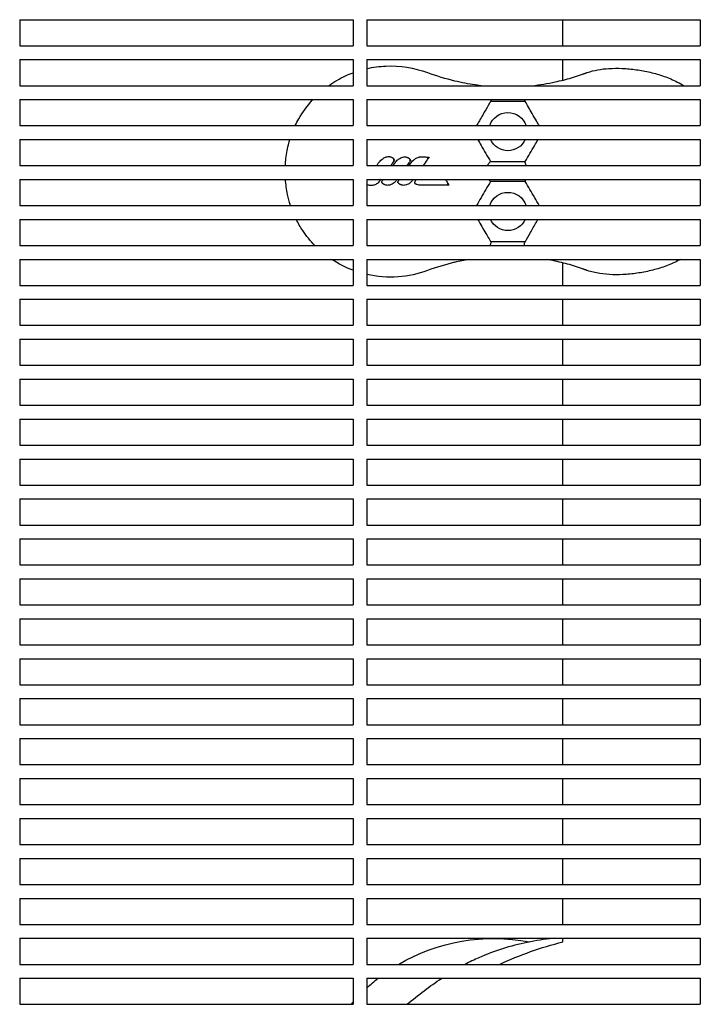
# Model space of a CAD drawing. Units: millimetres. Extents: x -9424 to 6558, y -6383 to 3424.
# Drawn here: x -4831 to -4635, y 230 to 513 of the extents above; entities that cross this region are included whole.
import ezdxf

# ---------------------------------------------------------------- set-up
doc = ezdxf.new("R2010")
doc.units = ezdxf.units.MM
doc.layers.add('BSF_2D', color=7, linetype='Continuous')

# ---------------------------------------------------------------- blocks, each defined once
blk = doc.blocks.new('Berliner_WaggaWagga-03_SON1162_Grid_2D_Block')
at = {"layer": 'BSF_2D'}
for p, q in [((-4831.02, 513.04), (-4831.02, 505.54)), ((-4831.02, 513.04), (-4735.02, 513.04)), ((-4735.02, 513.04), (-4735.02, 505.54)), ((-4731.02, 513.04), (-4731.02, 505.54)), ((-4731.02, 513.04), (-4635.02, 513.04)), ((-4674.61, 505.54), (-4674.61, 513.04)), ((-4635.02, 513.04), (-4635.02, 505.54)), ((-4831.02, 505.54), (-4735.02, 505.54)), ((-4731.02, 505.54), (-4635.02, 505.54)), ((-4831.02, 501.54), (-4831.02, 494.03)), ((-4831.02, 501.54), (-4735.02, 501.54)), ((-4735.02, 501.54), (-4735.02, 494.03)), ((-4731.02, 501.54), (-4731.02, 494.03)), ((-4731.02, 501.54), (-4635.02, 501.54)), ((-4674.61, 495.63), (-4674.61, 501.54)), ((-4635.02, 501.54), (-4635.02, 494.03)), ((-4831.02, 494.03), (-4735.02, 494.03)), ((-4731.02, 494.03), (-4635.02, 494.03)), ((-4831.02, 490.04), (-4831.02, 482.54)), ((-4831.02, 490.04), (-4735.02, 490.04)), ((-4735.02, 490.04), (-4735.02, 482.54)), ((-4731.02, 490.04), (-4731.02, 482.54)), ((-4731.02, 490.04), (-4635.02, 490.04)), ((-4635.02, 490.04), (-4635.02, 482.54)), ((-4831.02, 482.54), (-4735.02, 482.54)), ((-4731.02, 482.54), (-4635.02, 482.54)), ((-4831.02, 478.54), (-4831.02, 471.04)), ((-4831.02, 478.54), (-4735.02, 478.54)), ((-4735.02, 478.54), (-4735.02, 471.04)), ((-4731.02, 478.54), (-4731.02, 471.04)), ((-4731.02, 478.54), (-4635.02, 478.54)), ((-4635.02, 478.54), (-4635.02, 471.04)), ((-4831.02, 471.04), (-4735.02, 471.04)), ((-4731.02, 471.04), (-4635.02, 471.04)), ((-4831.02, 467.04), (-4831.02, 459.54)), ((-4831.02, 467.04), (-4735.02, 467.04)), ((-4735.02, 467.04), (-4735.02, 459.54)), ((-4731.02, 467.04), (-4731.02, 459.54)), ((-4731.02, 467.04), (-4635.02, 467.04)), ((-4635.02, 467.04), (-4635.02, 459.54)), ((-4831.02, 459.54), (-4735.02, 459.54)), ((-4731.02, 459.54), (-4635.02, 459.54)), ((-4831.02, 455.54), (-4831.02, 448.04)), ((-4831.02, 455.54), (-4735.02, 455.54)), ((-4735.02, 455.54), (-4735.02, 448.04)), ((-4731.02, 455.54), (-4731.02, 448.04)), ((-4731.02, 455.54), (-4635.02, 455.54)), ((-4635.02, 455.54), (-4635.02, 448.04)), ((-4831.02, 448.04), (-4735.02, 448.04)), ((-4731.02, 448.04), (-4635.02, 448.04)), ((-4831.02, 444.03), (-4831.02, 436.54)), ((-4831.02, 444.03), (-4735.02, 444.03)), ((-4735.02, 444.03), (-4735.02, 436.54)), ((-4731.02, 444.03), (-4731.02, 436.54)), ((-4731.02, 444.03), (-4635.02, 444.03)), ((-4674.61, 436.54), (-4674.61, 443.01)), ((-4635.02, 444.03), (-4635.02, 436.54)), ((-4831.02, 436.54), (-4735.02, 436.54)), ((-4731.02, 436.54), (-4635.02, 436.54)), ((-4831.02, 432.54), (-4831.02, 425.04)), ((-4831.02, 432.54), (-4735.02, 432.54)), ((-4735.02, 432.54), (-4735.02, 425.04)), ((-4731.02, 432.54), (-4731.02, 425.04)), ((-4731.02, 432.54), (-4635.02, 432.54)), ((-4674.61, 425.04), (-4674.61, 432.54)), ((-4635.02, 432.54), (-4635.02, 425.04)), ((-4831.02, 425.04), (-4735.02, 425.04)), ((-4731.02, 425.04), (-4635.02, 425.04)), ((-4831.02, 421.04), (-4831.02, 413.54)), ((-4831.02, 421.04), (-4735.02, 421.04)), ((-4735.02, 421.04), (-4735.02, 413.54)), ((-4731.02, 421.04), (-4731.02, 413.54)), ((-4731.02, 421.04), (-4635.02, 421.04)), ((-4674.61, 413.54), (-4674.61, 421.04)), ((-4635.02, 421.04), (-4635.02, 413.54)), ((-4831.02, 413.54), (-4735.02, 413.54)), ((-4731.02, 413.54), (-4635.02, 413.54)), ((-4831.02, 409.54), (-4831.02, 402.04)), ((-4831.02, 409.54), (-4735.02, 409.54)), ((-4735.02, 409.54), (-4735.02, 402.04)), ((-4731.02, 409.54), (-4731.02, 402.04)), ((-4731.02, 409.54), (-4635.02, 409.54)), ((-4674.61, 402.04), (-4674.61, 409.54)), ((-4635.02, 409.54), (-4635.02, 402.04)), ((-4831.02, 402.04), (-4735.02, 402.04)), ((-4731.02, 402.04), (-4635.02, 402.04)), ((-4831.02, 398.04), (-4831.02, 390.54)), ((-4831.02, 398.04), (-4735.02, 398.04)), ((-4735.02, 398.04), (-4735.02, 390.54)), ((-4731.02, 398.04), (-4731.02, 390.54)), ((-4731.02, 398.04), (-4635.02, 398.04)), ((-4674.61, 390.54), (-4674.61, 398.04)), ((-4635.02, 398.04), (-4635.02, 390.54)), ((-4831.02, 390.54), (-4735.02, 390.54)), ((-4731.02, 390.54), (-4635.02, 390.54)), ((-4831.02, 386.54), (-4831.02, 379.04)), ((-4831.02, 386.54), (-4735.02, 386.54)), ((-4735.02, 386.54), (-4735.02, 379.04)), ((-4731.02, 386.54), (-4731.02, 379.04)), ((-4731.02, 386.54), (-4635.02, 386.54)), ((-4674.61, 379.04), (-4674.61, 386.54)), ((-4635.02, 386.54), (-4635.02, 379.04)), ((-4831.02, 379.04), (-4735.02, 379.04)), ((-4731.02, 379.04), (-4635.02, 379.04)), ((-4831.02, 375.04), (-4831.02, 367.54)), ((-4831.02, 375.04), (-4735.02, 375.04)), ((-4735.02, 375.04), (-4735.02, 367.54)), ((-4731.02, 375.04), (-4731.02, 367.54)), ((-4731.02, 375.04), (-4635.02, 375.04)), ((-4674.61, 367.54), (-4674.61, 375.04)), ((-4635.02, 375.04), (-4635.02, 367.54)), ((-4831.02, 367.54), (-4735.02, 367.54)), ((-4731.02, 367.54), (-4635.02, 367.54)), ((-4831.02, 363.54), (-4831.02, 356.04)), ((-4831.02, 363.54), (-4735.02, 363.54)), ((-4735.02, 363.54), (-4735.02, 356.04)), ((-4731.02, 363.54), (-4731.02, 356.04)), ((-4731.02, 363.54), (-4635.02, 363.54)), ((-4674.61, 356.04), (-4674.61, 363.54)), ((-4635.02, 363.54), (-4635.02, 356.04)), ((-4831.02, 356.04), (-4735.02, 356.04)), ((-4731.02, 356.04), (-4635.02, 356.04)), ((-4831.02, 352.04), (-4831.02, 344.54)), ((-4831.02, 352.04), (-4735.02, 352.04)), ((-4735.02, 352.04), (-4735.02, 344.54)), ((-4731.02, 352.04), (-4731.02, 344.54)), ((-4731.02, 352.04), (-4635.02, 352.04)), ((-4674.61, 344.54), (-4674.61, 352.04)), ((-4635.02, 352.04), (-4635.02, 344.54)), ((-4831.02, 344.54), (-4735.02, 344.54)), ((-4731.02, 344.54), (-4635.02, 344.54)), ((-4831.02, 340.54), (-4831.02, 333.04)), ((-4831.02, 340.54), (-4735.02, 340.54)), ((-4735.02, 340.54), (-4735.02, 333.04)), ((-4731.02, 340.54), (-4731.02, 333.04)), ((-4731.02, 340.54), (-4635.02, 340.54)), ((-4674.61, 333.04), (-4674.61, 340.54)), ((-4635.02, 340.54), (-4635.02, 333.04)), ((-4831.02, 333.04), (-4735.02, 333.04)), ((-4731.02, 333.04), (-4635.02, 333.04)), ((-4831.02, 329.04), (-4831.02, 321.54)), ((-4831.02, 329.04), (-4735.02, 329.04)), ((-4735.02, 329.04), (-4735.02, 321.54)), ((-4731.02, 329.04), (-4731.02, 321.54)), ((-4731.02, 329.04), (-4635.02, 329.04)), ((-4674.61, 321.54), (-4674.61, 329.04)), ((-4635.02, 329.04), (-4635.02, 321.54)), ((-4831.02, 321.54), (-4735.02, 321.54)), ((-4731.02, 321.54), (-4635.02, 321.54)), ((-4831.02, 317.54), (-4831.02, 310.04)), ((-4831.02, 317.54), (-4735.02, 317.54)), ((-4735.02, 317.54), (-4735.02, 310.04)), ((-4731.02, 317.54), (-4731.02, 310.04)), ((-4731.02, 317.54), (-4635.02, 317.54)), ((-4674.61, 310.04), (-4674.61, 317.54)), ((-4635.02, 317.54), (-4635.02, 310.04)), ((-4831.02, 310.04), (-4735.02, 310.04)), ((-4731.02, 310.04), (-4635.02, 310.04)), ((-4831.02, 306.04), (-4831.02, 298.54)), ((-4831.02, 306.04), (-4735.02, 306.04)), ((-4735.02, 306.04), (-4735.02, 298.54)), ((-4731.02, 306.04), (-4731.02, 298.54)), ((-4731.02, 306.04), (-4635.02, 306.04)), ((-4674.61, 298.54), (-4674.61, 306.04)), ((-4635.02, 306.04), (-4635.02, 298.54)), ((-4831.02, 298.54), (-4735.02, 298.54)), ((-4731.02, 298.54), (-4635.02, 298.54)), ((-4831.02, 294.54), (-4831.02, 287.04)), ((-4831.02, 294.54), (-4735.02, 294.54)), ((-4735.02, 294.54), (-4735.02, 287.04)), ((-4731.02, 294.54), (-4731.02, 287.04)), ((-4731.02, 294.54), (-4635.02, 294.54)), ((-4674.61, 287.04), (-4674.61, 294.54)), ((-4635.02, 294.54), (-4635.02, 287.04)), ((-4831.02, 287.04), (-4735.02, 287.04)), ((-4731.02, 287.04), (-4635.02, 287.04)), ((-4831.02, 283.04), (-4831.02, 275.54)), ((-4831.02, 283.04), (-4735.02, 283.04)), ((-4735.02, 283.04), (-4735.02, 275.54)), ((-4731.02, 283.04), (-4731.02, 275.54)), ((-4731.02, 283.04), (-4635.02, 283.04)), ((-4674.61, 275.54), (-4674.61, 283.04)), ((-4635.02, 283.04), (-4635.02, 275.54)), ((-4831.02, 275.54), (-4735.02, 275.54)), ((-4731.02, 275.54), (-4635.02, 275.54)), ((-4831.02, 271.54), (-4831.02, 264.04)), ((-4831.02, 271.54), (-4735.02, 271.54)), ((-4735.02, 271.54), (-4735.02, 264.04)), ((-4731.02, 271.54), (-4731.02, 264.04)), ((-4731.02, 271.54), (-4635.02, 271.54)), ((-4674.61, 264.04), (-4674.61, 271.54)), ((-4635.02, 271.54), (-4635.02, 264.04)), ((-4831.02, 264.04), (-4735.02, 264.04)), ((-4731.02, 264.04), (-4635.02, 264.04)), ((-4831.02, 260.04), (-4831.02, 252.54)), ((-4831.02, 260.04), (-4735.02, 260.04)), ((-4735.02, 260.04), (-4735.02, 252.54)), ((-4731.02, 260.04), (-4731.02, 252.54)), ((-4731.02, 260.04), (-4635.02, 260.04)), ((-4674.61, 252.54), (-4674.61, 260.04)), ((-4635.02, 260.04), (-4635.02, 252.54)), ((-4831.02, 252.54), (-4735.02, 252.54)), ((-4731.02, 252.54), (-4635.02, 252.54)), ((-4831.02, 248.54), (-4831.02, 241.04)), ((-4831.02, 248.54), (-4735.02, 248.54)), ((-4735.02, 248.54), (-4735.02, 241.04)), ((-4731.02, 248.54), (-4731.02, 241.04)), ((-4731.02, 248.54), (-4635.02, 248.54)), ((-4674.61, 247.5), (-4674.61, 248.54)), ((-4635.02, 248.54), (-4635.02, 241.04)), ((-4831.02, 241.04), (-4735.02, 241.04)), ((-4731.02, 241.04), (-4635.02, 241.04)), ((-4831.02, 237.04), (-4831.02, 229.54)), ((-4831.02, 237.04), (-4735.02, 237.04)), ((-4735.02, 237.04), (-4735.02, 229.54)), ((-4731.02, 237.04), (-4731.02, 229.54)), ((-4731.02, 237.04), (-4635.02, 237.04)), ((-4635.02, 237.04), (-4635.02, 229.54)), ((-4831.02, 229.54), (-4735.02, 229.54)), ((-4731.02, 229.54), (-4635.02, 229.54))]:
    blk.add_line(p, q, dxfattribs=at)
at = {"layer": 'BSF_2D', "extrusion": (0, 0, -1)}
for centre, radius, start, end in [((4690.43, 480.82), 5.5, 18.1683, 161.8317), ((4690.43, 480.82), 5.5, 204.5485, 335.4515), ((4690.43, 457.82), 5.5, 18.1683, 161.8317), ((4690.43, 457.82), 5.5, 204.5485, 335.4515), ((4650.46, 150.46), 100, 64.9252, 76.0249)]:
    blk.add_arc(centre, radius, start, end, dxfattribs=at)
for start_param, end_param in [(3.394336, 4.117102), (3.184787, 3.262647), (3.061704, 3.078943)]:
    blk.add_ellipse((-4694.37, 194.37), major_axis=(38.33, -38.33), ratio=0.996195, start_param=start_param, end_param=end_param, dxfattribs=at)
at = {"layer": 'BSF_2D'}
for points, knots in [([(-4731.02, 498.96), (-4729.23, 499.37), (-4727.41, 499.61), (-4721.5, 499.87), (-4717.42, 499.23), (-4713.6, 497.83)], [-17.74852, -17.74852, -17.74852, -17.74852, -12.227578, -12.227578, 0, 0, 0, 0]), ([(-4667.56, 497.82), (-4665.59, 498.5), (-4663.5, 498.85), (-4660.08, 499.06), (-4658.8, 499.07), (-4656.17, 498.95), (-4654.83, 498.83), (-4652.14, 498.46), (-4650.79, 498.21), (-4648.1, 497.58), (-4646.76, 497.19), (-4644.15, 496.26), (-4642.87, 495.72), (-4640.99, 494.76), (-4640.35, 494.41), (-4639.72, 494.03)], [0, 0, 0, 0, 6.387677, 6.387677, 10.144345, 10.144345, 13.973012, 13.973012, 17.814726, 17.814726, 21.657379, 21.657379, 25.496687, 25.496687, 27.532811, 27.532811, 27.532811, 27.532811]), ([(-4742.02, 494.03), (-4740.49, 495.13), (-4738.86, 496.08), (-4736.45, 497.2), (-4735.74, 497.49), (-4735.02, 497.77)], [-29.911715, -29.911715, -29.911715, -29.911715, -24.258254, -24.258254, -21.9438, -21.9438, -21.9438, -21.9438]), ([(-4683.51, 494.03), (-4681.24, 494.28), (-4679, 494.64), (-4675.23, 495.46), (-4673.68, 495.85), (-4671.37, 496.53), (-4670.61, 496.77), (-4669.46, 497.16), (-4669.08, 497.29), (-4668.71, 497.42)], [-20.434239, -20.434239, -20.434239, -20.434239, -11.949295, -11.949295, -5.974648, -5.974648, -2.987324, -2.987324, -1.518901, -1.518901, -1.518901, -1.518901]), ([(-4668.71, 497.42), (-4668.63, 497.45), (-4668.56, 497.48), (-4668.4, 497.53), (-4668.33, 497.56), (-4668.18, 497.61), (-4668.1, 497.64), (-4667.95, 497.69), (-4667.87, 497.72), (-4667.72, 497.77), (-4667.64, 497.8), (-4667.56, 497.82)], [0, 0, 0, 0, 0.296149, 0.296149, 0.592299, 0.592299, 0.888448, 0.888448, 1.184598, 1.184598, 1.480747, 1.480747, 1.480747, 1.480747]), ([(-4705.76, 495.47), (-4703.8, 495), (-4701.82, 494.62), (-4699.07, 494.22), (-4698.28, 494.12), (-4697.5, 494.03)], [-47.595119, -47.595119, -47.595119, -47.595119, -40.40467, -40.40467, -37.565393, -37.565393, -37.565393, -37.565393]), ([(-4751.66, 482.54), (-4751.35, 483.19), (-4751.02, 483.83), (-4749.54, 486.42), (-4748.2, 488.26), (-4746.63, 489.96), (-4746.6, 490), (-4746.57, 490.04)], [-45.095335, -45.095335, -45.095335, -45.095335, -42.929454, -42.929454, -36.140204, -36.140204, -35.993633, -35.993633, -35.993633, -35.993633]), ([(-4695.43, 489.48), (-4695.53, 489.31), (-4695.63, 489.14), (-4696.18, 488.18), (-4696.69, 487.3), (-4697.83, 485.33), (-4698.47, 484.23), (-4699.11, 483.11)], [8.239896, 8.239896, 8.239896, 8.239896, 9.026209, 9.026209, 12.427711, 12.427711, 16.287855, 16.287855, 16.287855, 16.287855]), ([(-4685.43, 489.48), (-4686.59, 489.48), (-4687.76, 489.48), (-4688.95, 489.48), (-4689.78, 489.48), (-4690.63, 489.48), (-4692.33, 489.48), (-4693.2, 489.48), (-4694.52, 489.48), (-4694.97, 489.48), (-4695.43, 489.48)], [20.58975, 20.58975, 20.58975, 20.58975, 24.373606, 24.373606, 24.373606, 27.027316, 27.027316, 29.681027, 29.681027, 31.071278, 31.071278, 31.071278, 31.071278]), ([(-4695.4, 490.04), (-4695.39, 490.01), (-4695.39, 489.99), (-4695.36, 489.88), (-4695.35, 489.8), (-4695.35, 489.66), (-4695.36, 489.6), (-4695.39, 489.56)], [-0.7322632, -0.7322632, -0.7322632, -0.7322632, -0.6592223, -0.6592223, -0.3425971, -0.3425971, 0, 0, 0, 0]), ([(-4685.66, 490.04), (-4685.66, 490.02), (-4685.66, 490), (-4685.64, 489.88), (-4685.61, 489.79), (-4685.57, 489.72)], [1.414726, 1.414726, 1.414726, 1.414726, 1.480565, 1.480565, 1.8231135, 1.8231135, 1.8231135, 1.8231135]), ([(-4685.57, 489.72), (-4685.55, 489.69), (-4685.53, 489.65), (-4685.49, 489.57), (-4685.46, 489.53), (-4685.43, 489.48)], [-8.2950279, -8.2950279, -8.2950279, -8.2950279, -8.1102529, -8.1102529, -7.8637818, -7.8637818, -7.8637818, -7.8637818]), ([(-4682.21, 483.9), (-4682.63, 484.62), (-4683.03, 485.32), (-4683.79, 486.64), (-4684.16, 487.27), (-4684.83, 488.44), (-4685.15, 488.99), (-4685.43, 489.48)], [0, 0, 0, 0, 2.617645, 2.617645, 5.235285, 5.235285, 7.863782, 7.863782, 7.863782, 7.863782]), ([(-4754.5, 471.04), (-4754.47, 471.73), (-4754.41, 472.42), (-4754.16, 474.61), (-4753.89, 476.08), (-4753.46, 477.72), (-4753.4, 477.92), (-4753.3, 478.25), (-4753.26, 478.39), (-4753.22, 478.54)], [-57.026552, -57.026552, -57.026552, -57.026552, -54.943424, -54.943424, -50.440988, -50.440988, -49.831033, -49.831033, -49.388843, -49.388843, -49.388843, -49.388843]), ([(-4699.11, 478.54), (-4698.79, 477.97), (-4698.46, 477.41), (-4698.14, 476.85), (-4697.24, 475.29), (-4696.34, 473.73), (-4695.43, 472.16)], [14.266071, 14.266071, 14.266071, 14.266071, 16.237335, 16.237335, 16.237335, 21.709557, 21.709557, 21.709557, 21.709557]), ([(-4685.43, 472.16), (-4684.53, 473.72), (-4683.62, 475.29), (-4682.72, 476.86), (-4682.39, 477.42), (-4682.07, 477.98), (-4681.75, 478.54)], [27.44327, 27.44327, 27.44327, 27.44327, 32.921887, 32.921887, 32.921887, 34.861523, 34.861523, 34.861523, 34.861523]), ([(-4727.75, 471.68), (-4727.53, 471.99), (-4727.29, 472.28), (-4726.85, 472.7), (-4726.68, 472.85), (-4726.25, 473.15), (-4725.99, 473.3), (-4725.71, 473.41), (-4725.61, 473.45), (-4725.52, 473.48), (-4725.27, 473.55), (-4725.11, 473.59), (-4724.88, 473.61), (-4724.82, 473.61), (-4724.76, 473.61)], [-3.397667, -3.397667, -3.397667, -3.397667, -2.329452, -2.329452, -1.679387, -1.679387, -0.857648, -0.857648, -0.857648, -0.588336, -0.588336, -0.157438, -0.157438, 0, 0, 0, 0]), ([(-4724.76, 473.61), (-4724.63, 473.61), (-4724.51, 473.59), (-4724.23, 473.54), (-4724.07, 473.5), (-4723.92, 473.43), (-4723.84, 473.4), (-4723.77, 473.37), (-4723.65, 473.3), (-4723.61, 473.27), (-4723.53, 473.21), (-4723.51, 473.19), (-4723.46, 473.14), (-4723.44, 473.12), (-4723.4, 473.08), (-4723.39, 473.06), (-4723.38, 473.05)], [0, 0, 0, 0, 0.320075, 0.320075, 0.745375, 0.745375, 0.745375, 0.947684, 0.947684, 1.078528, 1.078528, 1.149988, 1.149988, 1.209372, 1.209372, 1.229392, 1.229392, 1.229392, 1.229392]), ([(-4723.12, 471.61), (-4722.88, 471.95), (-4722.61, 472.27), (-4722.07, 472.76), (-4721.82, 472.95), (-4721.55, 473.11), (-4721.39, 473.21), (-4721.21, 473.29), (-4720.84, 473.43), (-4720.64, 473.48), (-4720.34, 473.53), (-4720.24, 473.54), (-4720.13, 473.54)], [-3.399603, -3.399603, -3.399603, -3.399603, -2.208239, -2.208239, -1.345465, -1.345465, -1.345465, -0.806444, -0.806444, -0.267429, -0.267429, 0, 0, 0, 0]), ([(-4720.13, 473.54), (-4720.02, 473.54), (-4719.91, 473.53), (-4719.71, 473.49), (-4719.62, 473.47), (-4719.44, 473.42), (-4719.34, 473.39), (-4719.19, 473.32), (-4719.13, 473.29), (-4719.01, 473.22), (-4718.95, 473.17), (-4718.88, 473.12), (-4718.86, 473.1), (-4718.84, 473.08), (-4718.81, 473.05), (-4718.8, 473.04), (-4718.78, 473.01), (-4718.77, 473), (-4718.75, 472.98)], [-1.75956, -1.75956, -1.75956, -1.75956, -1.477281, -1.477281, -1.237298, -1.237298, -0.982661, -0.982661, -0.811333, -0.811333, -0.639999, -0.639999, -0.639999, -0.58631, -0.58631, -0.559465, -0.559465, -0.53262, -0.53262, -0.53262, -0.53262]), ([(-4718.47, 471.61), (-4718.23, 471.96), (-4717.95, 472.28), (-4717.44, 472.75), (-4717.23, 472.91), (-4716.79, 473.19), (-4716.55, 473.31), (-4716.3, 473.4), (-4716.22, 473.43), (-4716.13, 473.46), (-4716, 473.49), (-4715.96, 473.5), (-4715.89, 473.51), (-4715.86, 473.51), (-4715.83, 473.52), (-4715.81, 473.52), (-4715.79, 473.52), (-4715.79, 473.52), (-4715.77, 473.52), (-4715.76, 473.53), (-4715.75, 473.53)], [-5.716875, -5.716875, -5.716875, -5.716875, -4.502888, -4.502888, -3.776568, -3.776568, -3.050244, -3.050244, -3.050244, -2.816951, -2.816951, -2.700305, -2.700305, -2.641981, -2.641981, -2.61282, -2.61282, -2.598239, -2.598239, -2.583658, -2.583658, -2.583658, -2.583658]), ([(-4715.75, 473.53), (-4715.71, 473.53), (-4715.66, 473.53), (-4715.54, 473.53), (-4715.47, 473.53), (-4715.32, 473.54), (-4715.24, 473.54), (-4715.05, 473.54), (-4714.94, 473.54), (-4714.7, 473.53), (-4714.57, 473.52), (-4714.25, 473.51), (-4714.08, 473.5), (-4713.64, 473.46), (-4713.39, 473.44), (-4713.13, 473.41)], [-2.583658, -2.583658, -2.583658, -2.583658, -2.443827, -2.443827, -2.235877, -2.235877, -1.998287, -1.998287, -1.689421, -1.689421, -1.287896, -1.287896, -0.765912, -0.765912, -0.001272, -0.001272, -0.001272, -0.001272]), ([(-4723.09, 472.55), (-4723.44, 472.06), (-4723.8, 471.56), (-4724.16, 471.06), (-4724.17, 471.05), (-4724.18, 471.04)], [-6.84148, -6.84148, -6.84148, -6.84148, -5.026961, -5.026961, -4.980494, -4.980494, -4.980494, -4.980494]), ([(-4723.09, 472.55), (-4723.09, 472.55), (-4723.1, 472.55), (-4723.13, 472.55), (-4723.15, 472.56), (-4723.2, 472.57), (-4723.24, 472.57), (-4723.3, 472.57), (-4723.33, 472.58), (-4723.38, 472.58), (-4723.41, 472.58), (-4723.44, 472.58), (-4723.44, 472.58), (-4723.44, 472.58)], [0, 0, 0, 0, 0.1029682, 0.1029682, 0.2126039, 0.2126039, 0.3375517, 0.3375517, 0.4226347, 0.4226347, 0.5096543, 0.5096543, 0.5105711, 0.5105711, 0.5105711, 0.5105711]), ([(-4723.38, 473.05), (-4723.38, 473.05), (-4723.38, 473.05), (-4723.37, 473.02), (-4723.36, 473.01), (-4723.33, 472.96), (-4723.32, 472.94), (-4723.29, 472.9), (-4723.27, 472.88), (-4723.24, 472.82), (-4723.22, 472.79), (-4723.17, 472.71), (-4723.15, 472.66), (-4723.11, 472.59), (-4723.1, 472.57), (-4723.09, 472.55)], [1.2293919, 1.2293919, 1.2293919, 1.2293919, 1.2365598, 1.2365598, 1.3039158, 1.3039158, 1.3825119, 1.3825119, 1.455091, 1.455091, 1.5642418, 1.5642418, 1.7061378, 1.7061378, 1.7616917, 1.7616917, 1.7616917, 1.7616917]), ([(-4718.46, 472.47), (-4718.79, 472.01), (-4719.13, 471.55), (-4719.47, 471.07), (-4719.48, 471.05), (-4719.49, 471.04)], [-6.842727, -6.842727, -6.842727, -6.842727, -5.129833, -5.129833, -5.070264, -5.070264, -5.070264, -5.070264]), ([(-4718.46, 472.47), (-4718.46, 472.48), (-4718.47, 472.48), (-4718.5, 472.48), (-4718.52, 472.49), (-4718.57, 472.49), (-4718.61, 472.5), (-4718.67, 472.5), (-4718.7, 472.5), (-4718.75, 472.51), (-4718.78, 472.51), (-4718.81, 472.51), (-4718.81, 472.51), (-4718.81, 472.51)], [0, 0, 0, 0, 0.1029435, 0.1029435, 0.2124759, 0.2124759, 0.3372732, 0.3372732, 0.4229039, 0.4229039, 0.5105, 0.5105, 0.5114171, 0.5114171, 0.5114171, 0.5114171]), ([(-4718.75, 472.98), (-4718.74, 472.95), (-4718.72, 472.93), (-4718.68, 472.87), (-4718.66, 472.83), (-4718.62, 472.76), (-4718.59, 472.72), (-4718.55, 472.64), (-4718.53, 472.61), (-4718.49, 472.54), (-4718.48, 472.51), (-4718.46, 472.47)], [-0.5326205, -0.5326205, -0.5326205, -0.5326205, -0.4414442, -0.4414442, -0.3271718, -0.3271718, -0.1822325, -0.1822325, -0.0911163, -0.0911163, -0.0001291, -0.0001291, -0.0001291, -0.0001291]), ([(-4713.13, 473.41), (-4713.14, 473.39), (-4713.15, 473.38), (-4713.16, 473.36), (-4713.33, 473.13), (-4713.5, 472.89), (-4714.06, 472.12), (-4714.45, 471.58), (-4714.84, 471.04)], [-8.006707, -8.006707, -8.006707, -8.006707, -7.943768, -7.943768, -7.943768, -7.078516, -7.078516, -5.076647, -5.076647, -5.076647, -5.076647]), ([(-4713.13, 473.41), (-4713.13, 473.41), (-4713.14, 473.41), (-4713.16, 473.4), (-4713.17, 473.4), (-4713.22, 473.38), (-4713.25, 473.37), (-4713.34, 473.33), (-4713.4, 473.3), (-4713.54, 473.24), (-4713.61, 473.21), (-4713.68, 473.18), (-4713.68, 473.18), (-4713.68, 473.18)], [0, 0, 0, 0, 0.0614942, 0.0614942, 0.1404551, 0.1404551, 0.2569042, 0.2569042, 0.4069393, 0.4069393, 0.5617562, 0.5617562, 0.5627877, 0.5627877, 0.5627877, 0.5627877]), ([(-4695.46, 472.16), (-4695.48, 472.16), (-4695.52, 472.14), (-4695.61, 472.06), (-4695.67, 472), (-4695.8, 471.85), (-4695.88, 471.75), (-4696, 471.56), (-4696.05, 471.49), (-4696.14, 471.34), (-4696.19, 471.26), (-4696.23, 471.18), (-4696.23, 471.18), (-4696.23, 471.18)], [0, 0, 0, 0, 0.342599, 0.342599, 0.709735, 0.709735, 1.130166, 1.130166, 1.397655, 1.397655, 1.668642, 1.668642, 1.670267, 1.670267, 1.670267, 1.670267]), ([(-4695.43, 472.16), (-4693.65, 472.16), (-4691.89, 472.16), (-4690.13, 472.16), (-4688.55, 472.16), (-4686.99, 472.16), (-4685.43, 472.16)], [58.59361, 58.59361, 58.59361, 58.59361, 64.074061, 64.074061, 64.074061, 68.991935, 68.991935, 68.991935, 68.991935]), ([(-4685.17, 471.18), (-4685.17, 471.18), (-4685.17, 471.18), (-4685.22, 471.27), (-4685.27, 471.37), (-4685.34, 471.54), (-4685.38, 471.63), (-4685.44, 471.81), (-4685.46, 471.9), (-4685.48, 472.04), (-4685.47, 472.09), (-4685.45, 472.12)], [-0.001631, -0.001631, -0.001631, -0.001631, 0, 0, 0.319496, 0.319496, 0.633541, 0.633541, 1.043059, 1.043059, 1.404315, 1.404315, 1.404315, 1.404315]), ([(-4753.04, 459.54), (-4753.04, 459.55), (-4753.05, 459.56), (-4753.39, 460.61), (-4753.67, 461.66), (-4754.04, 463.44), (-4754.16, 464.16), (-4754.35, 465.61), (-4754.42, 466.32), (-4754.47, 467.03), (-4754.47, 467.03), (-4754.47, 467.04)], [-68.678068, -68.678068, -68.678068, -68.678068, -68.636892, -68.636892, -65.388245, -65.388245, -63.1813, -63.1813, -61.030084, -61.030084, -61.029705, -61.029705, -61.029705, -61.029705]), ([(-4731.02, 466.62), (-4731, 466.66), (-4730.98, 466.7), (-4730.96, 466.74), (-4730.91, 466.84), (-4730.86, 466.94), (-4730.8, 467.04)], [-5.9906004, -5.9906004, -5.9906004, -5.9906004, -5.8589683, -5.8589683, -5.8589683, -5.530801, -5.530801, -5.530801, -5.530801]), ([(-4727.07, 466.99), (-4727.29, 466.67), (-4727.54, 466.37), (-4727.95, 465.97), (-4728.09, 465.85), (-4728.4, 465.63), (-4728.57, 465.54), (-4728.88, 465.41), (-4729.02, 465.37), (-4729.33, 465.31), (-4729.51, 465.3), (-4729.69, 465.31), (-4729.72, 465.31), (-4729.79, 465.31), (-4729.84, 465.31), (-4729.96, 465.31), (-4730.03, 465.32), (-4730.18, 465.33), (-4730.25, 465.33), (-4730.43, 465.34), (-4730.54, 465.35), (-4730.78, 465.37), (-4730.9, 465.38), (-4731.02, 465.39)], [-4.427284, -4.427284, -4.427284, -4.427284, -3.320463, -3.320463, -2.809121, -2.809121, -2.297778, -2.297778, -1.937659, -1.937659, -1.483602, -1.483602, -1.412964, -1.412964, -1.269277, -1.269277, -1.054952, -1.054952, -0.849372, -0.849372, -0.515166, -0.515166, -0.147551, -0.147551, -0.147551, -0.147551]), ([(-4726.68, 466.1), (-4726.7, 466.13), (-4726.72, 466.16), (-4726.74, 466.19), (-4726.76, 466.22), (-4726.77, 466.24), (-4726.78, 466.26), (-4726.79, 466.27), (-4726.77, 466.31), (-4726.75, 466.34), (-4726.73, 466.38), (-4726.7, 466.42), (-4726.69, 466.44)], [-1, -1, -1, -1, -0.677381, -0.677381, -0.677381, -0.346783, -0.346783, -0.346783, -0.17551, -0.17551, -0.17551, 0, 0, 0, 0]), ([(-4726.69, 466.44), (-4726.69, 466.44), (-4726.69, 466.44), (-4726.66, 466.49), (-4726.63, 466.53), (-4726.56, 466.65), (-4726.51, 466.73), (-4726.4, 466.88), (-4726.35, 466.96), (-4726.3, 467.04)], [-6.2685532, -6.2685532, -6.2685532, -6.2685532, -6.2561202, -6.2561202, -6.1167805, -6.1167805, -5.8381012, -5.8381012, -5.5681456, -5.5681456, -5.5681456, -5.5681456]), ([(-4725.6, 465.41), (-4725.71, 465.44), (-4725.81, 465.47), (-4725.98, 465.54), (-4726.04, 465.56), (-4726.15, 465.62), (-4726.21, 465.65), (-4726.32, 465.73), (-4726.37, 465.77), (-4726.47, 465.86), (-4726.52, 465.91), (-4726.6, 466), (-4726.64, 466.05), (-4726.68, 466.1)], [-1.269085, -1.269085, -1.269085, -1.269085, -0.951814, -0.951814, -0.793178, -0.793178, -0.634543, -0.634543, -0.475098, -0.475098, -0.310545, -0.310545, -0.149507, -0.149507, -0.149507, -0.149507]), ([(-4722.44, 466.91), (-4722.53, 466.8), (-4722.61, 466.68), (-4722.87, 466.37), (-4723.06, 466.19), (-4723.42, 465.89), (-4723.59, 465.78), (-4723.93, 465.6), (-4724.09, 465.53), (-4724.37, 465.44), (-4724.48, 465.41), (-4724.72, 465.36), (-4724.84, 465.35), (-4725.06, 465.34), (-4725.17, 465.34), (-4725.34, 465.35), (-4725.39, 465.36), (-4725.49, 465.38), (-4725.54, 465.39), (-4725.6, 465.41)], [-3.345845, -3.345845, -3.345845, -3.345845, -2.940414, -2.940414, -2.207744, -2.207744, -1.655611, -1.655611, -1.183087, -1.183087, -0.86182, -0.86182, -0.548182, -0.548182, -0.261094, -0.261094, -0.130547, -0.130547, 0, 0, 0, 0]), ([(-4722.03, 466.1), (-4722.06, 466.13), (-4722.08, 466.16), (-4722.1, 466.19), (-4722.12, 466.22), (-4722.13, 466.24), (-4722.14, 466.26), (-4722.14, 466.27), (-4722.13, 466.31), (-4722.1, 466.34), (-4722.08, 466.38), (-4722.06, 466.42), (-4722.05, 466.44)], [-1, -1, -1, -1, -0.677481, -0.677481, -0.677481, -0.346986, -0.346986, -0.346986, -0.175612, -0.175612, -0.175612, 0, 0, 0, 0]), ([(-4722.05, 466.44), (-4722.05, 466.44), (-4722.04, 466.45), (-4722.01, 466.5), (-4721.98, 466.55), (-4721.87, 466.72), (-4721.79, 466.84), (-4721.7, 466.98), (-4721.68, 467.01), (-4721.66, 467.04)], [-6.2689007, -6.2689007, -6.2689007, -6.2689007, -6.2444861, -6.2444861, -6.0930467, -6.0930467, -5.6647241, -5.6647241, -5.5687519, -5.5687519, -5.5687519, -5.5687519]), ([(-4720.95, 465.41), (-4721.06, 465.44), (-4721.17, 465.47), (-4721.34, 465.54), (-4721.39, 465.56), (-4721.51, 465.62), (-4721.56, 465.65), (-4721.67, 465.73), (-4721.73, 465.77), (-4721.83, 465.86), (-4721.87, 465.91), (-4721.96, 466), (-4722, 466.05), (-4722.03, 466.1)], [-1.270689, -1.270689, -1.270689, -1.270689, -0.953017, -0.953017, -0.794181, -0.794181, -0.635345, -0.635345, -0.475891, -0.475891, -0.310314, -0.310314, -0.150088, -0.150088, -0.150088, -0.150088]), ([(-4717.8, 466.91), (-4717.99, 466.64), (-4718.21, 466.39), (-4718.73, 465.91), (-4719.04, 465.7), (-4719.58, 465.48), (-4719.77, 465.42), (-4720.14, 465.35), (-4720.31, 465.33), (-4720.59, 465.34), (-4720.7, 465.35), (-4720.85, 465.38), (-4720.9, 465.39), (-4720.95, 465.41)], [-3.345743, -3.345743, -3.345743, -3.345743, -2.408425, -2.408425, -1.390327, -1.390327, -0.850226, -0.850226, -0.394183, -0.394183, -0.118701, -0.118701, 0, 0, 0, 0]), ([(-4715.34, 465.4), (-4715.54, 465.4), (-4715.76, 465.41), (-4716.18, 465.45), (-4716.4, 465.48), (-4716.71, 465.57), (-4716.8, 465.6), (-4716.91, 465.65), (-4716.93, 465.66), (-4716.98, 465.69), (-4717.01, 465.7), (-4717.05, 465.74), (-4717.07, 465.75), (-4717.11, 465.79), (-4717.12, 465.8), (-4717.16, 465.85), (-4717.17, 465.88), (-4717.2, 465.94), (-4717.2, 465.97), (-4717.21, 466.02), (-4717.21, 466.04), (-4717.21, 466.09), (-4717.21, 466.12), (-4717.21, 466.18), (-4717.2, 466.21), (-4717.19, 466.28), (-4717.18, 466.32), (-4717.16, 466.41), (-4717.14, 466.45), (-4717.11, 466.54), (-4717.09, 466.59), (-4717.04, 466.7), (-4717.02, 466.76), (-4716.95, 466.9), (-4716.92, 466.97), (-4716.88, 467.04)], [-13.352768, -13.352768, -13.352768, -13.352768, -12.749185, -12.749185, -12.145601, -12.145601, -11.899869, -11.899869, -11.845391, -11.845391, -11.790913, -11.790913, -11.759751, -11.759751, -11.744893, -11.744893, -11.730035, -11.730035, -11.702031, -11.702031, -11.674028, -11.674028, -11.618856, -11.618856, -11.563685, -11.563685, -11.453341, -11.453341, -11.349192, -11.349192, -11.202189, -11.202189, -11.011085, -11.011085, -10.788339, -10.788339, -10.788339, -10.788339]), ([(-4707.44, 465.4), (-4707.95, 465.4), (-4708.46, 465.4), (-4710.27, 465.4), (-4711.58, 465.4), (-4713.7, 465.4), (-4714.52, 465.4), (-4715.34, 465.4)], [-7.903431, -7.903431, -7.903431, -7.903431, -6.37168, -6.37168, -2.450646, -2.450646, 0, 0, 0, 0]), ([(-4708.43, 467.03), (-4708.35, 466.93), (-4708.28, 466.82), (-4708.03, 466.43), (-4707.84, 466.14), (-4707.62, 465.75), (-4707.57, 465.65), (-4707.52, 465.55), (-4707.49, 465.5), (-4707.46, 465.45), (-4707.44, 465.4)], [-1.709005, -1.709005, -1.709005, -1.709005, -1.329764, -1.329764, -0.325894, -0.325894, 0, 0, 0, 0.162496, 0.162496, 0.162496, 0.162496]), ([(-4707.44, 465.4), (-4707.45, 465.4), (-4707.45, 465.4), (-4707.47, 465.41), (-4707.49, 465.42), (-4707.53, 465.44), (-4707.57, 465.46), (-4707.66, 465.51), (-4707.71, 465.54), (-4707.83, 465.61), (-4707.9, 465.65), (-4707.96, 465.69), (-4707.96, 465.69), (-4707.96, 465.69)], [0, 0, 0, 0, 0.0642069, 0.0642069, 0.1459123, 0.1459123, 0.2638682, 0.2638682, 0.4182156, 0.4182156, 0.5926446, 0.5926446, 0.5938513, 0.5938513, 0.5938513, 0.5938513]), ([(-4695.43, 466.48), (-4696.34, 464.91), (-4697.24, 463.35), (-4698.14, 461.79), (-4698.57, 461.04), (-4699.01, 460.29), (-4699.44, 459.54)], [26.835297, 26.835297, 26.835297, 26.835297, 32.307517, 32.307517, 32.307517, 34.94624, 34.94624, 34.94624, 34.94624]), ([(-4695.97, 467.04), (-4695.96, 467.03), (-4695.96, 467.02), (-4695.88, 466.89), (-4695.8, 466.79), (-4695.67, 466.64), (-4695.61, 466.58), (-4695.52, 466.5), (-4695.48, 466.48), (-4695.46, 466.48)], [0.503438, 0.503438, 0.503438, 0.503438, 0.54088, 0.54088, 0.963196, 0.963196, 1.331979, 1.331979, 1.676113, 1.676113, 1.676113, 1.676113]), ([(-4685.43, 466.48), (-4686.99, 466.48), (-4688.55, 466.48), (-4690.13, 466.48), (-4691.89, 466.48), (-4693.65, 466.48), (-4695.43, 466.48)], [62.208808, 62.208808, 62.208808, 62.208808, 67.126684, 67.126684, 67.126684, 72.607133, 72.607133, 72.607133, 72.607133]), ([(-4685.37, 467.04), (-4685.38, 467), (-4685.39, 466.97), (-4685.44, 466.83), (-4685.46, 466.74), (-4685.48, 466.6), (-4685.47, 466.55), (-4685.45, 466.52)], [-0.8976892, -0.8976892, -0.8976892, -0.8976892, -0.7677044, -0.7677044, -0.3598165, -0.3598165, 0, 0, 0, 0]), ([(-4681.42, 459.54), (-4681.85, 460.28), (-4682.29, 461.03), (-4682.72, 461.78), (-4683.62, 463.35), (-4684.53, 464.92), (-4685.43, 466.48)], [13.377015, 13.377015, 13.377015, 13.377015, 15.978133, 15.978133, 15.978133, 21.45674, 21.45674, 21.45674, 21.45674]), ([(-4746.02, 448.04), (-4747.32, 449.36), (-4748.49, 450.79), (-4750.21, 453.36), (-4750.83, 454.43), (-4751.38, 455.54)], [-82.132783, -82.132783, -82.132783, -82.132783, -76.633689, -76.633689, -72.964642, -72.964642, -72.964642, -72.964642]), ([(-4699.11, 455.53), (-4698.7, 454.83), (-4698.3, 454.13), (-4697.52, 452.77), (-4697.13, 452.1), (-4696.45, 450.92), (-4696.15, 450.4), (-4695.71, 449.65), (-4695.57, 449.4), (-4695.43, 449.16)], [0, 0, 0, 0, 2.424864, 2.424864, 4.849722, 4.849722, 6.940228, 6.940228, 8.047877, 8.047877, 8.047877, 8.047877]), ([(-4685.43, 449.16), (-4685.42, 449.18), (-4685.41, 449.19), (-4684.98, 449.95), (-4684.49, 450.79), (-4683.41, 452.66), (-4682.83, 453.67), (-4682.21, 454.74)], [9.13054, 9.13054, 9.13054, 9.13054, 9.221148, 9.221148, 13.111925, 13.111925, 16.994238, 16.994238, 16.994238, 16.994238]), ([(-4695.39, 449.08), (-4695.36, 449.04), (-4695.35, 448.98), (-4695.35, 448.84), (-4695.36, 448.76), (-4695.4, 448.58), (-4695.43, 448.48), (-4695.51, 448.26), (-4695.57, 448.14), (-4695.62, 448.04)], [-2.318507, -2.318507, -2.318507, -2.318507, -1.973772, -1.973772, -1.65517, -1.65517, -1.325613, -1.325613, -0.948665, -0.948665, -0.948665, -0.948665]), ([(-4695.43, 449.16), (-4694.97, 449.16), (-4694.51, 449.16), (-4693.19, 449.16), (-4692.33, 449.16), (-4690.62, 449.16), (-4689.78, 449.16), (-4688.94, 449.16), (-4687.75, 449.16), (-4686.58, 449.16), (-4685.43, 449.16)], [21.795367, 21.795367, 21.795367, 21.795367, 23.191358, 23.191358, 25.845037, 25.845037, 28.498717, 28.498717, 28.498717, 32.276894, 32.276894, 32.276894, 32.276894]), ([(-4685.56, 448.04), (-4685.6, 448.14), (-4685.63, 448.24), (-4685.66, 448.45), (-4685.67, 448.56), (-4685.64, 448.76), (-4685.61, 448.85), (-4685.57, 448.92)], [-1.015032, -1.015032, -1.015032, -1.015032, -0.68951, -0.68951, -0.341315, -0.341315, 0, 0, 0, 0]), ([(-4668.71, 441.22), (-4669.08, 441.35), (-4669.46, 441.48), (-4670.61, 441.87), (-4671.37, 442.11), (-4673.68, 442.79), (-4675.23, 443.18), (-4677.67, 443.71), (-4678.56, 443.88), (-4679.45, 444.03)], [-55.689107, -55.689107, -55.689107, -55.689107, -54.220986, -54.220986, -51.233673, -51.233673, -45.259048, -45.259048, -41.875156, -41.875156, -41.875156, -41.875156]), ([(-4640.71, 444.03), (-4641.85, 443.41), (-4643.04, 442.85), (-4645.55, 441.85), (-4646.88, 441.42), (-4649.55, 440.7), (-4650.9, 440.41), (-4653.6, 439.96), (-4654.95, 439.8), (-4657.62, 439.6), (-4658.95, 439.57), (-4661.52, 439.65), (-4662.77, 439.75), (-4665.21, 440.14), (-4666.41, 440.42), (-4667.56, 440.82)], [17.355581, 17.355581, 17.355581, 17.355581, 20.997469, 20.997469, 24.837805, 24.837805, 28.679423, 28.679423, 32.522236, 32.522236, 36.357535, 36.357535, 40.091569, 40.091569, 43.825604, 43.825604, 43.825604, 43.825604]), ([(-4713.6, 440.81), (-4716.31, 439.82), (-4719.15, 439.21), (-4725.05, 438.78), (-4728.08, 439.01), (-4731.02, 439.68)], [-116.888008, -116.888008, -116.888008, -116.888008, -108.331542, -108.331542, -99.375969, -99.375969, -99.375969, -99.375969]), ([(-4667.56, 440.82), (-4667.64, 440.84), (-4667.72, 440.87), (-4667.87, 440.92), (-4667.95, 440.95), (-4668.1, 441), (-4668.18, 441.03), (-4668.33, 441.08), (-4668.4, 441.11), (-4668.56, 441.16), (-4668.63, 441.19), (-4668.71, 441.22)], [0, 0, 0, 0, 0.296207, 0.296207, 0.592414, 0.592414, 0.888622, 0.888622, 1.184829, 1.184829, 1.481036, 1.481036, 1.481036, 1.481036]), ([(-4677.21, 248.54), (-4677.28, 248.53), (-4677.36, 248.52), (-4679.94, 248.25), (-4682.41, 247.87), (-4687.26, 246.87), (-4689.65, 246.25), (-4694.3, 244.77), (-4696.57, 243.92), (-4700.13, 242.35), (-4701.45, 241.72), (-4702.75, 241.04)], [8.152366, 8.152366, 8.152366, 8.152366, 8.398293, 8.398293, 16.796585, 16.796585, 25.194878, 25.194878, 33.59317, 33.59317, 38.729044, 38.729044, 38.729044, 38.729044])]:
    blk.add_open_spline(points, degree=3, knots=knots, dxfattribs=at)
for points in [[(-4713.6, 497.83), (-4711.02, 496.88), (-4708.43, 496.1), (-4705.76, 495.46)], [(-4705.76, 495.46), (-4705.76, 495.47), (-4705.76, 495.47), (-4705.76, 495.47)], [(-4695.39, 489.56), (-4695.4, 489.53), (-4695.42, 489.51), (-4695.43, 489.48)], [(-4699.11, 483.11), (-4699.22, 482.92), (-4699.33, 482.73), (-4699.44, 482.54)], [(-4681.42, 482.54), (-4681.69, 482.99), (-4681.95, 483.45), (-4682.21, 483.9)], [(-4728.2, 471.04), (-4728.05, 471.25), (-4727.9, 471.47), (-4727.75, 471.68)], [(-4723.52, 471.04), (-4723.39, 471.23), (-4723.25, 471.42), (-4723.12, 471.61)], [(-4723.09, 472.55), (-4723.09, 472.55), (-4723.09, 472.55), (-4723.09, 472.55)], [(-4718.88, 471.04), (-4718.74, 471.23), (-4718.61, 471.42), (-4718.47, 471.61)], [(-4718.46, 472.47), (-4718.46, 472.47), (-4718.46, 472.47), (-4718.46, 472.47)], [(-4713.13, 473.41), (-4713.13, 473.41), (-4713.13, 473.41), (-4713.13, 473.41)], [(-4695.43, 472.16), (-4695.44, 472.16), (-4695.45, 472.16), (-4695.46, 472.16)], [(-4685.45, 472.12), (-4685.45, 472.14), (-4685.44, 472.15), (-4685.43, 472.16)], [(-4727.04, 467.04), (-4727.05, 467.02), (-4727.06, 467), (-4727.07, 466.99)], [(-4722.36, 467.04), (-4722.38, 466.99), (-4722.41, 466.95), (-4722.44, 466.91)], [(-4717.71, 467.04), (-4717.74, 466.99), (-4717.77, 466.95), (-4717.8, 466.91)], [(-4707.44, 465.4), (-4707.44, 465.4), (-4707.44, 465.4), (-4707.44, 465.4)], [(-4695.46, 466.48), (-4695.45, 466.48), (-4695.44, 466.48), (-4695.43, 466.48)], [(-4685.45, 466.52), (-4685.45, 466.5), (-4685.44, 466.49), (-4685.43, 466.48)], [(-4699.11, 455.54), (-4699.11, 455.53), (-4699.11, 455.53), (-4699.11, 455.53)], [(-4682.21, 454.74), (-4682.06, 455), (-4681.9, 455.27), (-4681.75, 455.54)], [(-4695.43, 449.16), (-4695.42, 449.13), (-4695.4, 449.11), (-4695.39, 449.08)], [(-4685.57, 448.92), (-4685.52, 449), (-4685.48, 449.08), (-4685.43, 449.16)], [(-4635.02, 448.19), (-4635.07, 448.14), (-4635.13, 448.09), (-4635.19, 448.04)], [(-4735.02, 440.87), (-4737.19, 441.69), (-4739.26, 442.75), (-4741.19, 444.03)], [(-4705.76, 443.18), (-4708.43, 442.54), (-4711.02, 441.76), (-4713.6, 440.81)], [(-4701.57, 444.03), (-4702.97, 443.79), (-4704.37, 443.5), (-4705.76, 443.17)], [(-4705.76, 443.17), (-4705.76, 443.17), (-4705.76, 443.17), (-4705.76, 443.18)], [(-4719.45, 229.53), (-4716.29, 232.25), (-4712.96, 234.76), (-4709.48, 237.03)]]:
    blk.add_open_spline(points, degree=3, dxfattribs=at)

msp = doc.modelspace()

# ---------------------------------------------------------------- block references
at = {"layer": 'BSF_2D'}
msp.add_blockref('Berliner_WaggaWagga-03_SON1162_Grid_2D_Block', (0, 0), dxfattribs=at)

doc.saveas('drawing.dxf')
